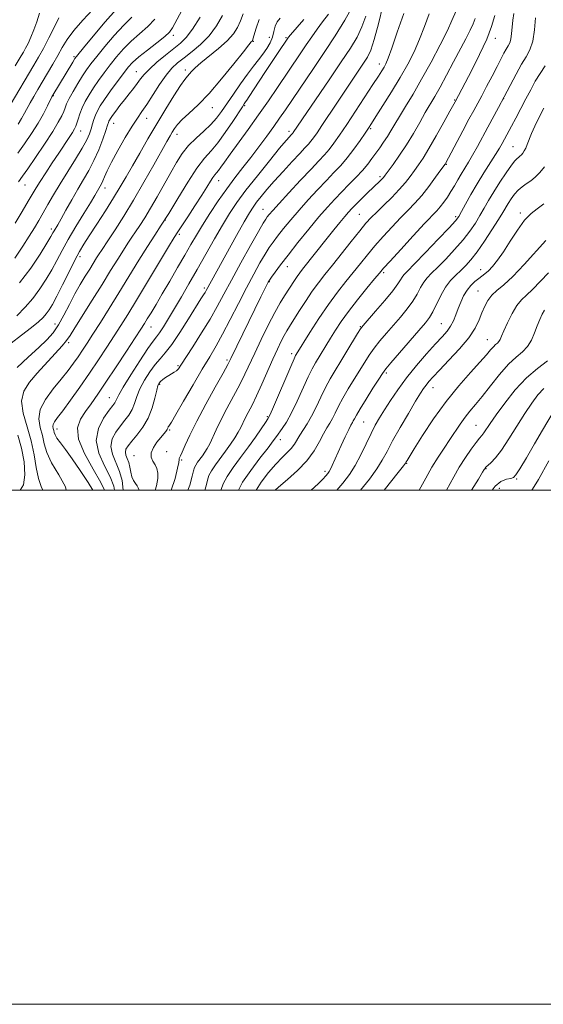
# Model space of a CAD drawing. Extents: x 2079800 to 2082700, y 314800 to 317700.
# Drawn here: x 2080041 to 2080245, y 314800 to 315183 of the extents above; entities that cross this region are included whole.
import ezdxf

# ---------------------------------------------------------------- set-up
doc = ezdxf.new("R2010")
doc.units = 0
doc.header["$MEASUREMENT"] = 0
for name, color, linetype, lineweight in [('32000', 7, 'Continuous', 0), ('DTM SPOT ELEVATION', 2, 'Continuous', 13), ('INDEX CONTOUR', 41, 'Continuous', 13), ('INTERMEDIATE CONTOUR', 44, 'Continuous', 0)]:
    doc.layers.add(name, color=color, linetype=linetype, lineweight=lineweight)

msp = doc.modelspace()

# ---------------------------------------------------------------- linework, layer by layer
at = {"layer": '32000', "flags": 128}
for points in [[(2079800, 314800), (2082700, 314800), (2082700, 317700), (2079800, 317700), (2079800, 314800)], [(2080000, 315000), (2082500, 315000), (2082500, 317500), (2080000, 317500), (2080000, 315000)]]:
    msp.add_lwpolyline(points, dxfattribs=at)
at = {"layer": 'DTM SPOT ELEVATION'}
for p in [(2080101.09, 315177.11, 1072.4), (2080132.17, 315174.75, 1080.1), (2080138.47, 315176.25, 1081.3), (2080144.87, 315176.16, 1083.8), (2080226.39, 315175.84, 1102.6), (2080062.49, 315168.78, 1065.8), (2080181.18, 315165.83, 1093.4), (2080086.65, 315162.88, 1073.2), (2080105.78, 315163.53, 1077.6), (2080054.36, 315153.53, 1066.1), (2080210.58, 315151.93, 1101.9), (2080229.59, 315152.35, 1106), (2080116.29, 315148.84, 1080.7), (2080128.84, 315149.66, 1084.2), (2080077.91, 315142.74, 1074.7), (2080090.68, 315144.73, 1076.7), (2080065.04, 315139.87, 1070.7), (2080102.45, 315138.47, 1080.6), (2080146.14, 315139.68, 1089.6), (2080177.83, 315140.78, 1096.2), (2080233.22, 315133.66, 1109.1), (2080207.26, 315126.91, 1104.1), (2080118.68, 315120.52, 1086.7), (2080181.53, 315122.03, 1099.7), (2080043.42, 315118.84, 1068.8), (2080074.55, 315117.58, 1076.6), (2080135.99, 315109.32, 1093.2), (2080236.09, 315107.89, 1113.7), (2080098.01, 315105.13, 1084), (2080173.39, 315107.41, 1101), (2080210.94, 315106.48, 1107.7), (2080053.63, 315101.64, 1073.6), (2080103.42, 315099.62, 1086.3), (2080064.72, 315090.93, 1078.4), (2080145.43, 315087.01, 1098.7), (2080220.67, 315085.83, 1113.4), (2080138.43, 315081.13, 1098.1), (2080182.92, 315084.67, 1106.3), (2080113.16, 315078.67, 1091.7), (2080219.56, 315077.57, 1115.1), (2080055.03, 315064.76, 1079.3), (2080092.46, 315063.49, 1088.8), (2080173.83, 315063.63, 1107.9), (2080205.38, 315064.9, 1113.1), (2080223.24, 315058.63, 1117.2), (2080060.31, 315057.45, 1082.3), (2080121.93, 315050.67, 1097.7), (2080147.17, 315053.14, 1103.6), (2080102.95, 315048.51, 1093.8), (2080183.91, 315045.6, 1112.3), (2080095.73, 315041.22, 1094.2), (2080202.05, 315040, 1116.7), (2080076.21, 315036.09, 1089.2), (2080137.64, 315028.68, 1103.8), (2080055.88, 315023.92, 1086.6), (2080175.15, 315026.58, 1113), (2080218.81, 315025.35, 1121.1), (2080099.6, 315023.41, 1096.2), (2080142.74, 315019.68, 1106.6), (2080085.82, 315013.51, 1095.2), (2080098.49, 315015.05, 1097.2), (2080104.34, 315011.85, 1098.2), (2080191.83, 315010.47, 1118.1), (2080222.71, 315008.38, 1124.1), (2080160.03, 315007.42, 1111.6), (2080234.62, 315004.36, 1126.2), (2080227.93, 315000.76, 1127.2)]:
    msp.add_point(p, dxfattribs=at)
at = {"layer": 'INDEX CONTOUR'}
for points in [[(2080049.081, 315185.648, 1060), (2080047.964, 315182.364, 1060), (2080046.808, 315179.124, 1060), (2080045.658, 315176.294, 1060), (2080044.569, 315173.932, 1060), (2080043.597, 315172.021, 1060), (2080042.761, 315170.486, 1060), (2080041.927, 315169.045, 1060), (2080039.619, 315165.197, 1060)], [(2080175.915, 315184.447, 1090), (2080174.428, 315180.312, 1090), (2080172.537, 315176.398, 1090), (2080169.948, 315172.105, 1090), (2080166.354, 315166.692, 1090), (2080161.677, 315159.792, 1090), (2080147.726, 315139.264, 1090), (2080147.554, 315139.036, 1090), (2080147.387, 315138.842, 1090), (2080146.823, 315138.246, 1090), (2080146.225, 315137.593, 1090), (2080144.933, 315136.093, 1090), (2080142.436, 315133.101, 1090), (2080138.468, 315128.27, 1090), (2080133.762, 315122.439, 1090), (2080129.295, 315116.744, 1090), (2080125.789, 315112.003, 1090), (2080122.939, 315107.758, 1090), (2080120.184, 315103.231, 1090), (2080117.091, 315097.857, 1090), (2080110.381, 315085.942, 1090), (2080107.175, 315080.336, 1090), (2080104.208, 315075.239, 1090), (2080101.529, 315070.708, 1090), (2080099.185, 315066.809, 1090), (2080097.222, 315063.643, 1090), (2080095.687, 315061.315, 1090), (2080094.516, 315059.739, 1090), (2080093.214, 315058.044, 1090), (2080091.176, 315055.162, 1090), (2080088.056, 315050.449, 1090), (2080084.538, 315044.952, 1090), (2080081.567, 315040.138, 1090), (2080079.839, 315037.115, 1090), (2080079.069, 315035.552, 1090), (2080078.726, 315034.759, 1090), (2080078.321, 315034.083, 1090), (2080077.535, 315033.026, 1090), (2080076.094, 315031.127, 1090), (2080073.944, 315028.059, 1090), (2080071.922, 315024.026, 1090), (2080071.089, 315019.36, 1090), (2080072.142, 315014.409, 1090), (2080074.332, 315009.554, 1090), (2080076.55, 315005.188, 1090), (2080077.91, 315001.579, 1090), (2080078.178, 315000, 1090)], [(2080093.833, 315183.4, 1070), (2080091.154, 315180.542, 1070), (2080084.697, 315174.798, 1070), (2080081.687, 315171.766, 1070), (2080078.96, 315168.655, 1070), (2080076.461, 315165.541, 1070), (2080074.144, 315162.491, 1070), (2080072.006, 315159.529, 1070), (2080070.052, 315156.672, 1070), (2080068.295, 315153.934, 1070), (2080066.779, 315151.319, 1070), (2080065.557, 315148.831, 1070), (2080064.657, 315146.497, 1070), (2080064.02, 315144.44, 1070), (2080063.563, 315142.807, 1070), (2080063.184, 315141.648, 1070), (2080062.69, 315140.621, 1070), (2080061.869, 315139.285, 1070), (2080060.552, 315137.282, 1070), (2080056.532, 315131.257, 1070), (2080054, 315127.432, 1070), (2080051.472, 315123.569, 1070), (2080049.314, 315120.208, 1070), (2080047.743, 315117.663, 1070), (2080044.668, 315112.462, 1070), (2080042.269, 315108.462, 1070), (2080039.518, 315103.921, 1070)], [(2080134.48, 315183.218, 1080), (2080133.246, 315179.828, 1080), (2080132.039, 315175.6, 1080), (2080131.823, 315174.959, 1080), (2080131.688, 315174.756, 1080), (2080131.424, 315174.48, 1080), (2080130.512, 315173.39, 1080), (2080128.357, 315170.69, 1080), (2080124.604, 315165.933, 1080), (2080119.863, 315160.07, 1080), (2080114.983, 315154.402, 1080), (2080110.684, 315149.959, 1080), (2080107.167, 315146.685, 1080), (2080104.503, 315144.253, 1080), (2080102.702, 315142.361, 1080), (2080101.521, 315140.809, 1080), (2080100.656, 315139.425, 1080), (2080099.788, 315137.946, 1080), (2080098.535, 315135.745, 1080), (2080093.443, 315126.595, 1080), (2080089.667, 315119.892, 1080), (2080085.635, 315112.96, 1080), (2080081.779, 315106.652, 1080), (2080078.407, 315101.372, 1080), (2080075.802, 315097.416, 1080), (2080073.08, 315093.364, 1080), (2080072.242, 315092.076, 1080), (2080071.259, 315090.492, 1080), (2080068.57, 315086.12, 1080), (2080066.835, 315083.334, 1080), (2080064.893, 315080.116, 1080), (2080062.815, 315076.424, 1080), (2080060.672, 315072.302, 1080), (2080058.518, 315068.132, 1080), (2080056.406, 315064.38, 1080), (2080054.312, 315061.337, 1080), (2080051.886, 315058.596, 1080), (2080048.702, 315055.577, 1080), (2080044.578, 315051.871, 1080), (2080040.308, 315047.761, 1080)], [(2080218.495, 315183.623, 1100), (2080217.696, 315181.562, 1100), (2080216.49, 315179.015, 1100), (2080214.813, 315175.74, 1100), (2080210.075, 315166.696, 1100), (2080207.356, 315161.544, 1100), (2080204.847, 315156.903, 1100), (2080202.788, 315153.27, 1100), (2080199.108, 315147, 1100), (2080196.933, 315143.167, 1100), (2080194.474, 315138.882, 1100), (2080191.815, 315134.502, 1100), (2080189.085, 315130.377, 1100), (2080186.576, 315126.827, 1100), (2080183.45, 315122.581, 1100), (2080182.785, 315121.726, 1100), (2080182.245, 315121.134, 1100), (2080181.489, 315120.389, 1100), (2080176.526, 315115.609, 1100), (2080174.157, 315113.299, 1100), (2080172.041, 315111.212, 1100), (2080170.476, 315109.626, 1100), (2080169.19, 315108.23, 1100), (2080167.769, 315106.567, 1100), (2080165.884, 315104.277, 1100), (2080163.557, 315101.399, 1100), (2080160.895, 315098.071, 1100), (2080151.381, 315086.071, 1100), (2080150.229, 315084.593, 1100), (2080149.251, 315083.243, 1100), (2080148.197, 315081.67, 1100), (2080144.335, 315075.711, 1100), (2080142.666, 315072.988, 1100), (2080140.576, 315069.25, 1100), (2080138, 315064.262, 1100), (2080135.248, 315058.682, 1100), (2080132.73, 315053.395, 1100), (2080128.932, 315045.179, 1100), (2080126.967, 315041.199, 1100), (2080124.548, 315036.631, 1100), (2080121.944, 315031.819, 1100), (2080119.563, 315027.303, 1100), (2080117.714, 315023.52, 1100), (2080115.227, 315018.102, 1100), (2080114.268, 315016.263, 1100), (2080113.362, 315014.786, 1100), (2080112.44, 315013.469, 1100), (2080110.544, 315010.919, 1100), (2080109.812, 315009.835, 1100), (2080109.342, 315008.899, 1100), (2080108.956, 315007.639, 1100), (2080108.412, 315005.472, 1100), (2080107.456, 315001.979, 1100), (2080106.734, 315000, 1100)], [(2080245.154, 315148.748, 1110), (2080243.338, 315145.197, 1110), (2080241.676, 315141.749, 1110), (2080240.415, 315138.814, 1110), (2080238.782, 315134.566, 1110), (2080238.157, 315133.147, 1110), (2080237.578, 315132.078, 1110), (2080237.019, 315131.25, 1110), (2080236.46, 315130.567, 1110), (2080235.904, 315130.003, 1110), (2080235.356, 315129.547, 1110), (2080234.778, 315129.105, 1110), (2080233.941, 315128.262, 1110), (2080232.573, 315126.516, 1110), (2080230.516, 315123.561, 1110), (2080228.086, 315119.865, 1110), (2080225.713, 315116.087, 1110), (2080223.722, 315112.74, 1110), (2080222.009, 315109.753, 1110), (2080220.361, 315106.908, 1110), (2080218.57, 315104.005, 1110), (2080216.439, 315100.904, 1110), (2080213.773, 315097.481, 1110), (2080210.5, 315093.716, 1110), (2080207.039, 315089.999, 1110), (2080203.927, 315086.822, 1110), (2080201.572, 315084.511, 1110), (2080199.851, 315082.732, 1110), (2080198.506, 315080.988, 1110), (2080197.284, 315078.875, 1110), (2080195.943, 315076.379, 1110), (2080194.243, 315073.58, 1110), (2080192.022, 315070.562, 1110), (2080189.426, 315067.419, 1110), (2080183.981, 315061.146, 1110), (2080181.461, 315058.151, 1110), (2080179.222, 315055.306, 1110), (2080177.31, 315052.599, 1110), (2080175.525, 315049.829, 1110), (2080171.393, 315043.192, 1110), (2080169.088, 315039.438, 1110), (2080166.999, 315035.847, 1110), (2080165.353, 315032.718, 1110), (2080164.065, 315030.083, 1110), (2080162.975, 315027.91, 1110), (2080161.933, 315026.1, 1110), (2080160.823, 315024.277, 1110), (2080159.541, 315021.998, 1110), (2080157.959, 315018.95, 1110), (2080155.864, 315015.33, 1110), (2080153.019, 315011.464, 1110), (2080149.353, 315007.664, 1110), (2080145.442, 315004.187, 1110), (2080142.03, 315001.278, 1110), (2080140.657, 315000, 1110)], [(2080245.519, 315070.156, 1120), (2080244.597, 315068.572, 1120), (2080243.617, 315066.493, 1120), (2080242.606, 315064.003, 1120), (2080241.561, 315061.222, 1120), (2080240.356, 315058.429, 1120), (2080238.84, 315055.943, 1120), (2080236.878, 315053.916, 1120), (2080234.422, 315051.841, 1120), (2080231.445, 315049.047, 1120), (2080227.996, 315045.116, 1120), (2080224.433, 315040.652, 1120), (2080221.188, 315036.516, 1120), (2080218.579, 315033.335, 1120), (2080216.462, 315030.819, 1120), (2080214.576, 315028.447, 1120), (2080212.696, 315025.799, 1120), (2080208.65, 315019.733, 1120), (2080206.403, 315016.456, 1120), (2080204.046, 315012.936, 1120), (2080201.645, 315009.038, 1120), (2080199.268, 315004.734, 1120), (2080196.743, 315000, 1120)], [(2080040.632, 315021.493, 1080), (2080042.068, 315016.433, 1080), (2080043.003, 315011.037, 1080), (2080043.289, 315006.008, 1080), (2080042.816, 315002.13, 1080), (2080041.526, 315000, 1080)]]:
    msp.add_polyline3d(points, dxfattribs=at)
at = {"layer": 'INTERMEDIATE CONTOUR'}
for points in [[(2080171.466, 315189.482, 1088), (2080167.841, 315182.937, 1088), (2080164.089, 315176.861, 1088), (2080160.034, 315170.711, 1088), (2080155.616, 315164.157, 1088), (2080144.669, 315148.065, 1088), (2080142.41, 315144.78, 1088), (2080140.139, 315141.567, 1088), (2080137.421, 315137.827, 1088), (2080134.357, 315133.712, 1088), (2080131.186, 315129.559, 1088), (2080128.087, 315125.599, 1088), (2080125.007, 315121.638, 1088), (2080121.834, 315117.373, 1088), (2080118.52, 315112.633, 1088), (2080115.282, 315107.759, 1088), (2080112.401, 315103.224, 1088), (2080110.041, 315099.319, 1088), (2080107.9, 315095.621, 1088), (2080105.559, 315091.527, 1088), (2080102.735, 315086.642, 1088), (2080099.68, 315081.408, 1088), (2080096.78, 315076.472, 1088), (2080094.351, 315072.363, 1088), (2080092.425, 315069.129, 1088), (2080090.962, 315066.7, 1088), (2080089.825, 315064.851, 1088), (2080088.481, 315062.747, 1088), (2080086.297, 315059.399, 1088), (2080082.882, 315054.191, 1088), (2080078.799, 315048, 1088), (2080074.852, 315042.073, 1088), (2080071.659, 315037.373, 1088), (2080069.112, 315033.721, 1088), (2080066.918, 315030.654, 1088), (2080064.956, 315027.692, 1088), (2080063.797, 315024.299, 1088), (2080064.18, 315019.922, 1088), (2080066.509, 315014.292, 1088), (2080069.841, 315008.273, 1088), (2080072.894, 315003.013, 1088), (2080074.36, 315000, 1088)], [(2080182.603, 315188.519, 1092), (2080180.896, 315181.584, 1092), (2080179.239, 315175.385, 1092), (2080177.87, 315171.246, 1092), (2080176.586, 315168.547, 1092), (2080175.075, 315166.185, 1092), (2080170.631, 315159.621, 1092), (2080167.772, 315155.367, 1092), (2080164.633, 315150.649, 1092), (2080158.912, 315142, 1092), (2080156.998, 315139.13, 1092), (2080155.656, 315137.187, 1092), (2080154.623, 315135.818, 1092), (2080153.62, 315134.651, 1092), (2080152.285, 315133.23, 1092), (2080150.238, 315131.079, 1092), (2080147.26, 315127.902, 1092), (2080143.773, 315124.122, 1092), (2080140.361, 315120.339, 1092), (2080137.498, 315117.049, 1092), (2080135.227, 315114.317, 1092), (2080133.479, 315112.104, 1092), (2080132.112, 315110.231, 1092), (2080130.674, 315107.969, 1092), (2080128.637, 315104.453, 1092), (2080125.682, 315099.184, 1092), (2080113.807, 315077.734, 1092), (2080113.407, 315077.038, 1092), (2080112.844, 315076.123, 1092), (2080111.802, 315074.456, 1092), (2080107.048, 315066.779, 1092), (2080103.667, 315061.446, 1092), (2080100.466, 315056.711, 1092), (2080097.949, 315053.484, 1092), (2080095.915, 315051.219, 1092), (2080093.984, 315049.006, 1092), (2080091.891, 315046.156, 1092), (2080089.825, 315042.859, 1092), (2080088.088, 315039.527, 1092), (2080086.876, 315036.497, 1092), (2080085.963, 315033.81, 1092), (2080085.017, 315031.431, 1092), (2080083.772, 315029.302, 1092), (2080082.242, 315027.256, 1092), (2080080.504, 315025.102, 1092), (2080078.71, 315022.686, 1092), (2080077.292, 315020.009, 1092), (2080076.755, 315017.11, 1092), (2080077.406, 315014.025, 1092), (2080080.206, 315007.363, 1092), (2080081.146, 315003.803, 1092), (2080081.525, 315000.057, 1092), (2080081.523, 315000, 1092)], [(2080128.295, 315185.425, 1078), (2080127.27, 315182.689, 1078), (2080126.107, 315180.123, 1078), (2080124.471, 315177.581, 1078), (2080122.048, 315174.88, 1078), (2080118.709, 315171.925, 1078), (2080111.807, 315166.388, 1078), (2080109.588, 315164.424, 1078), (2080108.211, 315163.015, 1078), (2080107.314, 315162.009, 1078), (2080106.534, 315161.164, 1078), (2080105.502, 315159.889, 1078), (2080103.847, 315157.505, 1078), (2080101.32, 315153.544, 1078), (2080098.148, 315148.382, 1078), (2080094.677, 315142.609, 1078), (2080091.226, 315136.766, 1078), (2080087.992, 315131.207, 1078), (2080085.142, 315126.239, 1078), (2080082.743, 315122.015, 1078), (2080080.461, 315118.067, 1078), (2080077.862, 315113.774, 1078), (2080074.682, 315108.753, 1078), (2080071.334, 315103.582, 1078), (2080068.4, 315099.076, 1078), (2080066.275, 315095.75, 1078), (2080064.592, 315092.909, 1078), (2080062.8, 315089.552, 1078), (2080060.51, 315085.019, 1078), (2080058.008, 315079.996, 1078), (2080055.741, 315075.505, 1078), (2080054.043, 315072.319, 1078), (2080052.769, 315070.202, 1078), (2080051.655, 315068.666, 1078), (2080050.411, 315067.249, 1078), (2080048.641, 315065.587, 1078), (2080045.922, 315063.338, 1078), (2080042.059, 315060.332, 1078), (2080033.992, 315054.192, 1078)], [(2080104.333, 315186.726, 1072), (2080100.796, 315179.952, 1072), (2080099.632, 315178.296, 1072), (2080097.789, 315176.604, 1072), (2080094.699, 315174.158, 1072), (2080090.999, 315171.295, 1072), (2080087.625, 315168.619, 1072), (2080085.251, 315166.528, 1072), (2080083.479, 315164.606, 1072), (2080081.648, 315162.237, 1072), (2080079.286, 315159.017, 1072), (2080076.694, 315155.408, 1072), (2080074.363, 315152.087, 1072), (2080072.671, 315149.56, 1072), (2080071.534, 315147.645, 1072), (2080070.753, 315145.992, 1072), (2080070.151, 315144.309, 1072), (2080069.624, 315142.547, 1072), (2080069.09, 315140.716, 1072), (2080068.433, 315138.762, 1072), (2080067.389, 315136.371, 1072), (2080065.659, 315133.16, 1072), (2080063.081, 315128.916, 1072), (2080060.031, 315124.082, 1072), (2080057.021, 315119.271, 1072), (2080054.458, 315114.976, 1072), (2080052.319, 315111.235, 1072), (2080050.475, 315107.97, 1072), (2080048.782, 315105.053, 1072), (2080047.04, 315102.151, 1072), (2080045.031, 315098.884, 1072), (2080042.545, 315094.948, 1072), (2080039.387, 315090.363, 1072)], [(2080120.27, 315184.717, 1076), (2080117.881, 315180.764, 1076), (2080114.983, 315176.897, 1076), (2080111.706, 315173.528, 1076), (2080108.36, 315170.699, 1076), (2080105.299, 315168.356, 1076), (2080102.763, 315166.364, 1076), (2080100.527, 315164.27, 1076), (2080098.251, 315161.541, 1076), (2080095.703, 315157.862, 1076), (2080090.755, 315150.128, 1076), (2080088.871, 315147.354, 1076), (2080087.122, 315144.841, 1076), (2080085.055, 315141.67, 1076), (2080082.388, 315137.243, 1076), (2080079.525, 315132.241, 1076), (2080077.04, 315127.664, 1076), (2080075.362, 315124.288, 1076), (2080074.342, 315121.992, 1076), (2080073.683, 315120.432, 1076), (2080073.134, 315119.29, 1076), (2080072.617, 315118.367, 1076), (2080072.095, 315117.491, 1076), (2080070.496, 315114.748, 1076), (2080068.799, 315111.922, 1076), (2080066.21, 315107.673, 1076), (2080063.155, 315102.621, 1076), (2080060.214, 315097.607, 1076), (2080057.816, 315093.276, 1076), (2080055.791, 315089.472, 1076), (2080053.818, 315085.842, 1076), (2080051.631, 315082.114, 1076), (2080049.179, 315078.345, 1076), (2080046.463, 315074.676, 1076), (2080043.482, 315071.211, 1076), (2080040.225, 315067.917, 1076)], [(2080078.841, 315187.157, 1066), (2080074.558, 315182.243, 1066), (2080069.92, 315176.752, 1066), (2080066.086, 315172.149, 1066), (2080063.879, 315169.468, 1066), (2080062.778, 315168.015, 1066), (2080061.927, 315166.669, 1066), (2080054.175, 315153.801, 1066), (2080053.787, 315153.067, 1066), (2080052.094, 315149.591, 1066), (2080050.522, 315146.545, 1066), (2080048.45, 315142.871, 1066), (2080045.929, 315138.816, 1066), (2080043.21, 315134.768, 1066), (2080040.594, 315131.152, 1066)], [(2080069.777, 315187.085, 1064), (2080065.871, 315182.943, 1064), (2080062.36, 315178.921, 1064), (2080059.778, 315175.422, 1064), (2080057.857, 315172.269, 1064), (2080056.126, 315169.142, 1064), (2080054.22, 315165.806, 1064), (2080052.192, 315162.374, 1064), (2080048.367, 315155.988, 1064), (2080046.755, 315153.243, 1064), (2080045.383, 315150.82, 1064), (2080043.197, 315146.718, 1064), (2080042.06, 315144.703, 1064), (2080040.67, 315142.491, 1064)], [(2080161.398, 315185.296, 1086), (2080159.088, 315182.342, 1086), (2080156.987, 315179.474, 1086), (2080154.948, 315176.498, 1086), (2080152.813, 315173.306, 1086), (2080150.448, 315169.797, 1086), (2080141.612, 315156.759, 1086), (2080138.055, 315151.553, 1086), (2080134.217, 315146.056, 1086), (2080130.192, 315140.445, 1086), (2080123.185, 315130.812, 1086), (2080120.985, 315127.715, 1086), (2080119.58, 315125.7, 1086), (2080118.658, 315124.426, 1086), (2080117.938, 315123.558, 1086), (2080117.26, 315122.78, 1086), (2080116.499, 315121.779, 1086), (2080115.514, 315120.263, 1086), (2080114.124, 315118.016, 1086), (2080112.136, 315114.84, 1086), (2080109.495, 315110.726, 1086), (2080106.692, 315106.421, 1086), (2080102.846, 315100.568, 1086), (2080101.466, 315098.382, 1086), (2080099.251, 315094.729, 1086), (2080091.067, 315081.089, 1086), (2080086.755, 315073.948, 1086), (2080083.366, 315068.427, 1086), (2080080.635, 315064.09, 1086), (2080078.045, 315060.071, 1086), (2080075.169, 315055.667, 1086), (2080071.947, 315050.806, 1086), (2080068.409, 315045.579, 1086), (2080064.656, 315040.161, 1086), (2080061.068, 315035.088, 1086), (2080058.095, 315030.982, 1086), (2080056.076, 315028.278, 1086), (2080054.903, 315026.666, 1086), (2080054.361, 315025.65, 1086), (2080054.239, 315024.811, 1086), (2080054.362, 315024.041, 1086), (2080054.563, 315023.311, 1086), (2080054.743, 315022.565, 1086), (2080055.076, 315021.638, 1086), (2080055.807, 315020.34, 1086), (2080057.138, 315018.481, 1086), (2080059.103, 315015.862, 1086), (2080061.699, 315012.284, 1086), (2080064.814, 315007.745, 1086), (2080067.924, 315003.016, 1086), (2080069.815, 315000, 1086)], [(2080190.719, 315185.565, 1094), (2080188.113, 315178.227, 1094), (2080186.047, 315172.025, 1094), (2080184.673, 315168.117, 1094), (2080183.779, 315165.971, 1094), (2080183.059, 315164.635, 1094), (2080182.202, 315163.227, 1094), (2080180.872, 315161.143, 1094), (2080178.728, 315157.852, 1094), (2080171.971, 315147.574, 1094), (2080168.514, 315142.351, 1094), (2080165.738, 315138.203, 1094), (2080163.547, 315135.051, 1094), (2080161.692, 315132.6, 1094), (2080159.89, 315130.5, 1094), (2080157.707, 315128.178, 1094), (2080154.669, 315125.002, 1094), (2080150.546, 315120.626, 1094), (2080146.072, 315115.819, 1094), (2080142.221, 315111.633, 1094), (2080139.724, 315108.861, 1094), (2080138.346, 315107.268, 1094), (2080137.611, 315106.357, 1094), (2080137.03, 315105.559, 1094), (2080136.072, 315104.005, 1094), (2080134.193, 315100.75, 1094), (2080131.074, 315095.238, 1094), (2080127.292, 315088.464, 1094), (2080123.646, 315081.812, 1094), (2080120.709, 315076.303, 1094), (2080118.141, 315071.513, 1094), (2080115.375, 315066.654, 1094), (2080112.053, 315061.223, 1094), (2080108.641, 315055.857, 1094), (2080104.053, 315048.736, 1094), (2080103.056, 315047.29, 1094), (2080102.324, 315046.527, 1094), (2080101.455, 315045.925, 1094), (2080099.273, 315044.654, 1094), (2080098.095, 315043.873, 1094), (2080097.002, 315043.065, 1094), (2080096.121, 315042.343, 1094), (2080095.528, 315041.712, 1094), (2080095.087, 315040.747, 1094), (2080094.609, 315038.917, 1094), (2080093.913, 315035.879, 1094), (2080092.857, 315032.067, 1094), (2080091.307, 315028.104, 1094), (2080089.224, 315024.521, 1094), (2080086.948, 315021.487, 1094), (2080084.914, 315019.077, 1094), (2080083.476, 315017.312, 1094), (2080082.662, 315015.992, 1094), (2080082.421, 315014.86, 1094), (2080082.666, 315013.689, 1094), (2080083.189, 315012.367, 1094), (2080083.749, 315010.813, 1094), (2080084.17, 315008.997, 1094), (2080084.534, 315007.088, 1094), (2080084.99, 315005.311, 1094), (2080085.635, 315003.84, 1094), (2080086.356, 315002.67, 1094), (2080086.991, 315001.751, 1094), (2080087.409, 315001.013, 1094), (2080087.606, 315000.324, 1094), (2080087.608, 315000, 1094)], [(2080200.596, 315185.381, 1096), (2080198.793, 315180.536, 1096), (2080196.861, 315175.504, 1096), (2080194.716, 315170.652, 1096), (2080192.243, 315165.805, 1096), (2080189.322, 315160.652, 1096), (2080185.954, 315155.074, 1096), (2080182.611, 315149.72, 1096), (2080179.887, 315145.434, 1096), (2080178.164, 315142.746, 1096), (2080176.986, 315140.945, 1096), (2080175.686, 315139.009, 1096), (2080173.758, 315136.181, 1096), (2080171.348, 315132.778, 1096), (2080168.762, 315129.382, 1096), (2080166.218, 315126.411, 1096), (2080163.579, 315123.611, 1096), (2080160.622, 315120.564, 1096), (2080157.21, 315116.972, 1096), (2080153.561, 315113.019, 1096), (2080149.983, 315109.011, 1096), (2080146.743, 315105.225, 1096), (2080143.947, 315101.826, 1096), (2080141.664, 315098.949, 1096), (2080139.892, 315096.621, 1096), (2080138.364, 315094.43, 1096), (2080136.745, 315091.855, 1096), (2080134.758, 315088.459, 1096), (2080132.36, 315084.133, 1096), (2080129.564, 315078.851, 1096), (2080126.434, 315072.726, 1096), (2080123.23, 315066.423, 1096), (2080120.263, 315060.744, 1096), (2080117.709, 315056.185, 1096), (2080115.222, 315052.008, 1096), (2080112.325, 315047.17, 1096), (2080108.751, 315041.042, 1096), (2080105.07, 315034.664, 1096), (2080102.064, 315029.488, 1096), (2080100.307, 315026.572, 1096), (2080099.277, 315025.006, 1096), (2080099.127, 315024.658, 1096), (2080098.939, 315024.193, 1096), (2080098.631, 315023.618, 1096), (2080098.123, 315022.915, 1096), (2080097.338, 315021.96, 1096), (2080096.199, 315020.603, 1096), (2080094.726, 315018.77, 1096), (2080093.313, 315016.685, 1096), (2080092.452, 315014.648, 1096), (2080092.482, 315012.888, 1096), (2080093.132, 315011.353, 1096), (2080093.978, 315009.921, 1096), (2080094.654, 315008.451, 1096), (2080095.026, 315006.734, 1096), (2080095.016, 315004.544, 1096), (2080094.558, 315001.748, 1096), (2080094.047, 315000, 1096)], [(2080211.081, 315186.607, 1098), (2080209.473, 315182.846, 1098), (2080207.676, 315178.982, 1098), (2080204.835, 315173.308, 1098), (2080201.323, 315166.608, 1098), (2080197.668, 315159.94, 1098), (2080194.321, 315154.168, 1098), (2080191.427, 315149.392, 1098), (2080189.052, 315145.522, 1098), (2080187.214, 315142.437, 1098), (2080185.723, 315139.902, 1098), (2080184.341, 315137.653, 1098), (2080182.881, 315135.471, 1098), (2080181.358, 315133.316, 1098), (2080178.346, 315129.091, 1098), (2080176.707, 315126.902, 1098), (2080174.707, 315124.507, 1098), (2080172.212, 315121.83, 1098), (2080169.411, 315118.983, 1098), (2080166.576, 315116.126, 1098), (2080163.873, 315113.317, 1098), (2080161.05, 315110.218, 1098), (2080157.745, 315106.388, 1098), (2080153.761, 315101.589, 1098), (2080149.548, 315096.384, 1098), (2080145.717, 315091.541, 1098), (2080142.754, 315087.683, 1098), (2080140.657, 315084.855, 1098), (2080139.297, 315082.96, 1098), (2080138.516, 315081.83, 1098), (2080138.017, 315080.999, 1098), (2080137.471, 315079.931, 1098), (2080135.164, 315075.25, 1098), (2080123.482, 315051.309, 1098), (2080122.267, 315048.952, 1098), (2080120.439, 315045.635, 1098), (2080117.392, 315040.189, 1098), (2080113.685, 315033.478, 1098), (2080110.168, 315026.871, 1098), (2080107.515, 315021.499, 1098), (2080105.705, 315017.522, 1098), (2080104.541, 315014.862, 1098), (2080103.841, 315013.38, 1098), (2080103.48, 315012.697, 1098), (2080103.35, 315012.375, 1098), (2080103.321, 315011.952, 1098), (2080103.191, 315010.873, 1098), (2080102.736, 315008.559, 1098), (2080101.76, 315004.659, 1098), (2080100.251, 315000, 1098)], [(2080226.12, 315184.808, 1102), (2080224.865, 315180.524, 1102), (2080222.98, 315175.539, 1102), (2080220.24, 315169.602, 1102), (2080217.172, 315163.54, 1102), (2080210.659, 315151.232, 1102), (2080208.675, 315147.574, 1102), (2080206.285, 315143.195, 1102), (2080203.359, 315137.91, 1102), (2080200.526, 315132.96, 1102), (2080198.271, 315129.286, 1102), (2080196.479, 315126.624, 1102), (2080194.89, 315124.413, 1102), (2080193.251, 315122.171, 1102), (2080191.351, 315119.732, 1102), (2080188.986, 315117.015, 1102), (2080186.07, 315114.007, 1102), (2080182.976, 315110.983, 1102), (2080180.192, 315108.294, 1102), (2080178.021, 315106.11, 1102), (2080176.024, 315103.901, 1102), (2080173.576, 315100.957, 1102), (2080170.263, 315096.83, 1102), (2080162.94, 315087.62, 1102), (2080160.025, 315083.975, 1102), (2080157.549, 315080.792, 1102), (2080155.13, 315077.448, 1102), (2080152.511, 315073.538, 1102), (2080149.937, 315069.532, 1102), (2080146.277, 315063.759, 1102), (2080145.214, 315062.035, 1102), (2080144.239, 315060.3, 1102), (2080143.06, 315058.002, 1102), (2080141.596, 315054.952, 1102), (2080139.822, 315051.055, 1102), (2080135.572, 315041.356, 1102), (2080133.495, 315036.763, 1102), (2080131.708, 315033.084, 1102), (2080130.239, 315030.246, 1102), (2080129.077, 315028.028, 1102), (2080127.343, 315024.496, 1102), (2080126.348, 315022.651, 1102), (2080125.01, 315020.456, 1102), (2080123.351, 315017.959, 1102), (2080121.44, 315015.268, 1102), (2080117.438, 315009.884, 1102), (2080115.891, 315007.597, 1102), (2080114.932, 315005.745, 1102), (2080114.344, 315003.961, 1102), (2080113.808, 315001.761, 1102), (2080113.321, 315000, 1102)], [(2080233.556, 315185.516, 1104), (2080233.181, 315182.94, 1104), (2080232.91, 315180.254, 1104), (2080232.67, 315177.702, 1104), (2080232.367, 315175.585, 1104), (2080231.923, 315174.084, 1104), (2080231.327, 315172.92, 1104), (2080230.583, 315171.697, 1104), (2080229.677, 315170.059, 1104), (2080228.517, 315167.828, 1104), (2080226.991, 315164.866, 1104), (2080225.058, 315161.16, 1104), (2080222.964, 315157.19, 1104), (2080221.026, 315153.558, 1104), (2080217.926, 315147.859, 1104), (2080216.077, 315144.433, 1104), (2080213.655, 315139.883, 1104), (2080206.939, 315127.198, 1104), (2080206.776, 315126.944, 1104), (2080205.154, 315124.659, 1104), (2080203.126, 315121.829, 1104), (2080200.503, 315118.287, 1104), (2080197.705, 315114.747, 1104), (2080195.042, 315111.729, 1104), (2080192.384, 315108.974, 1104), (2080189.489, 315106.031, 1104), (2080186.211, 315102.577, 1104), (2080182.772, 315098.817, 1104), (2080179.486, 315095.087, 1104), (2080176.573, 315091.631, 1104), (2080173.877, 315088.32, 1104), (2080168.172, 315081.253, 1104), (2080164.92, 315077.096, 1104), (2080161.398, 315072.276, 1104), (2080157.698, 315066.803, 1104), (2080154.243, 315061.438, 1104), (2080148.908, 315052.883, 1104), (2080148.649, 315052.419, 1104), (2080148.064, 315051.159, 1104), (2080146.793, 315048.244, 1104), (2080140.031, 315032.431, 1104), (2080138.731, 315029.497, 1104), (2080137.882, 315027.874, 1104), (2080136.888, 315026.34, 1104), (2080135.27, 315023.926, 1104), (2080133.033, 315020.67, 1104), (2080130.302, 315016.86, 1104), (2080127.262, 315012.799, 1104), (2080124.327, 315008.842, 1104), (2080121.971, 315005.358, 1104), (2080120.522, 315002.591, 1104), (2080119.731, 315000.282, 1104), (2080119.665, 315000, 1104)], [(2080056.498, 315183.813, 1062), (2080054.796, 315180.333, 1062), (2080052.67, 315176.084, 1062), (2080050.53, 315171.934, 1062), (2080048.66, 315168.499, 1062), (2080046.854, 315165.374, 1062), (2080037.599, 315149.844, 1062)], [(2080084.92, 315184.057, 1068), (2080081.769, 315180.978, 1068), (2080078.122, 315177.004, 1068), (2080074.44, 315172.703, 1068), (2080071.274, 315168.845, 1068), (2080069.003, 315165.964, 1068), (2080067.318, 315163.65, 1068), (2080065.74, 315161.257, 1068), (2080063.926, 315158.338, 1068), (2080062.082, 315155.23, 1068), (2080060.554, 315152.469, 1068), (2080059.58, 315150.436, 1068), (2080058.971, 315148.891, 1068), (2080058.432, 315147.442, 1068), (2080057.661, 315145.69, 1068), (2080056.345, 315143.222, 1068), (2080054.162, 315139.615, 1068), (2080050.987, 315134.719, 1068), (2080047.462, 315129.46, 1068), (2080044.424, 315125.036, 1068), (2080042.425, 315122.204, 1068), (2080040.875, 315119.977, 1068)], [(2080111.482, 315184.088, 1074), (2080108.562, 315179.387, 1074), (2080106.131, 315176.172, 1074), (2080103.877, 315173.955, 1074), (2080101.301, 315171.891, 1074), (2080098.094, 315169.347, 1074), (2080094.704, 315166.551, 1074), (2080091.769, 315163.943, 1074), (2080089.743, 315161.841, 1074), (2080088.335, 315160.074, 1074), (2080087.067, 315158.344, 1074), (2080085.563, 315156.414, 1074), (2080083.845, 315154.284, 1074), (2080082.037, 315152.012, 1074), (2080080.268, 315149.689, 1074), (2080078.689, 315147.539, 1074), (2080077.462, 315145.818, 1074), (2080076.691, 315144.702, 1074), (2080076.274, 315144.036, 1074), (2080076.055, 315143.583, 1074), (2080075.869, 315143.065, 1074), (2080075.527, 315142.032, 1074), (2080074.831, 315139.995, 1074), (2080073.641, 315136.662, 1074), (2080072.051, 315132.533, 1074), (2080070.211, 315128.308, 1074), (2080068.244, 315124.507, 1074), (2080066.152, 315120.929, 1074), (2080063.912, 315117.195, 1074), (2080061.548, 315113.086, 1074), (2080059.285, 315109.034, 1074), (2080057.401, 315105.635, 1074), (2080056.095, 315103.321, 1074), (2080054.727, 315100.968, 1074), (2080054.262, 315100.141, 1074), (2080053.467, 315098.774, 1074), (2080051.895, 315096.178, 1074), (2080049.219, 315091.908, 1074), (2080045.589, 315086.488, 1074), (2080041.27, 315080.686, 1074)], [(2080142.68, 315183.695, 1082), (2080141.42, 315182.336, 1082), (2080140.685, 315180.584, 1082), (2080140.198, 315178.511, 1082), (2080139.623, 315176.305, 1082), (2080138.692, 315174.116, 1082), (2080137.425, 315171.95, 1082), (2080135.912, 315169.779, 1082), (2080134.211, 315167.535, 1082), (2080132.252, 315164.998, 1082), (2080129.934, 315161.911, 1082), (2080127.231, 315158.151, 1082), (2080124.424, 315154.131, 1082), (2080119.803, 315147.358, 1082), (2080117.903, 315144.803, 1082), (2080115.726, 315142.385, 1082), (2080112.974, 315139.817, 1082), (2080109.93, 315137.061, 1082), (2080107.022, 315134.141, 1082), (2080104.554, 315131.045, 1082), (2080102.336, 315127.609, 1082), (2080100.055, 315123.635, 1082), (2080094.801, 315114.255, 1082), (2080092.237, 315109.797, 1082), (2080089.999, 315106.089, 1082), (2080088.079, 315103.08, 1082), (2080086.418, 315100.603, 1082), (2080084.927, 315098.446, 1082), (2080083.411, 315096.224, 1082), (2080081.644, 315093.508, 1082), (2080079.432, 315089.945, 1082), (2080076.695, 315085.474, 1082), (2080073.382, 315080.107, 1082), (2080069.565, 315074.024, 1082), (2080062.784, 315063.286, 1082), (2080060.921, 315060.306, 1082), (2080059.581, 315058.353, 1082), (2080057.862, 315056.279, 1082), (2080055.111, 315053.225, 1082), (2080048.14, 315045.652, 1082), (2080045.075, 315042.129, 1082), (2080042.905, 315038.633, 1082), (2080042.03, 315034.705, 1082), (2080042.648, 315030.016, 1082), (2080044.164, 315024.758, 1082), (2080045.785, 315019.253, 1082), (2080046.912, 315013.83, 1082), (2080047.724, 315008.833, 1082), (2080048.593, 315004.614, 1082), (2080049.732, 315001.434, 1082), (2080050.355, 315000, 1082)], [(2080151.834, 315183.238, 1084), (2080146.682, 315177.268, 1084), (2080145.875, 315176.292, 1084), (2080145.592, 315175.901, 1084), (2080141.869, 315170.368, 1084), (2080139.531, 315166.868, 1084), (2080136.973, 315163.006, 1084), (2080134.482, 315159.2, 1084), (2080130.646, 315153.295, 1084), (2080129.673, 315151.82, 1084), (2080129.193, 315151.121, 1084), (2080128.631, 315150.335, 1084), (2080127.938, 315149.288, 1084), (2080124.168, 315143.49, 1084), (2080121.269, 315139.191, 1084), (2080118.34, 315135.189, 1084), (2080115.741, 315132.12, 1084), (2080113.195, 315129.221, 1084), (2080110.267, 315125.376, 1084), (2080106.684, 315119.866, 1084), (2080102.837, 315113.549, 1084), (2080099.282, 315107.679, 1084), (2080096.393, 315103.126, 1084), (2080093.825, 315099.228, 1084), (2080091.046, 315094.941, 1084), (2080087.669, 315089.498, 1084), (2080079.917, 315076.79, 1084), (2080076.127, 315070.698, 1084), (2080072.693, 315065.269, 1084), (2080069.793, 315060.743, 1084), (2080067.533, 315057.25, 1084), (2080065.706, 315054.475, 1084), (2080064.031, 315051.996, 1084), (2080062.241, 315049.433, 1084), (2080060.131, 315046.583, 1084), (2080057.513, 315043.289, 1084), (2080054.368, 315039.476, 1084), (2080051.353, 315035.404, 1084), (2080049.298, 315031.417, 1084), (2080048.77, 315027.781, 1084), (2080049.304, 315024.445, 1084), (2080050.174, 315021.282, 1084), (2080050.881, 315018.132, 1084), (2080051.827, 315014.718, 1084), (2080053.642, 315010.733, 1084), (2080056.554, 315006.054, 1084), (2080059.191, 315001.303, 1084), (2080059.382, 315000, 1084)], [(2080241.987, 315183.868, 1106), (2080241.571, 315179.131, 1106), (2080240.883, 315174.72, 1106), (2080239.821, 315171.428, 1106), (2080238.379, 315168.731, 1106), (2080236.573, 315165.778, 1106), (2080234.446, 315161.945, 1106), (2080232.14, 315157.53, 1106), (2080229.821, 315153.061, 1106), (2080227.618, 315148.945, 1106), (2080223.434, 315141.322, 1106), (2080219.347, 315133.767, 1106), (2080217.49, 315130.429, 1106), (2080215.849, 315127.644, 1106), (2080213.032, 315123.031, 1106), (2080211.726, 315120.776, 1106), (2080210.422, 315118.496, 1106), (2080209.078, 315116.24, 1106), (2080207.669, 315114.067, 1106), (2080206.251, 315112.065, 1106), (2080204.896, 315110.33, 1106), (2080203.561, 315108.814, 1106), (2080198.787, 315103.768, 1106), (2080194.402, 315099.044, 1106), (2080189.521, 315093.734, 1106), (2080185.396, 315089.218, 1106), (2080182.883, 315086.432, 1106), (2080181.246, 315084.535, 1106), (2080179.351, 315082.244, 1106), (2080176.376, 315078.624, 1106), (2080172.753, 315074.138, 1106), (2080169.225, 315069.599, 1106), (2080166.374, 315065.651, 1106), (2080164.126, 315062.267, 1106), (2080162.245, 315059.25, 1106), (2080156.366, 315049.569, 1106), (2080155.089, 315047.28, 1106), (2080153.528, 315044.112, 1106), (2080149.284, 315034.728, 1106), (2080147.067, 315030.113, 1106), (2080145.111, 315026.587, 1106), (2080143.482, 315024.072, 1106), (2080141.184, 315020.887, 1106), (2080139.954, 315019.224, 1106), (2080137.927, 315016.585, 1106), (2080134.773, 315012.533, 1106), (2080131.17, 315007.73, 1106), (2080128.05, 315003.119, 1106), (2080126.408, 315000, 1106)], [(2080245.776, 315165.142, 1108), (2080243.745, 315162.237, 1108), (2080241.875, 315159.172, 1108), (2080240.097, 315155.886, 1108), (2080238.263, 315152.332, 1108), (2080236.292, 315148.546, 1108), (2080234.352, 315144.872, 1108), (2080232.676, 315141.736, 1108), (2080228.968, 315134.951, 1108), (2080227.949, 315133.167, 1108), (2080226.461, 315130.722, 1108), (2080221.866, 315123.478, 1108), (2080219.266, 315119.243, 1108), (2080216.838, 315115.061, 1108), (2080214.764, 315111.33, 1108), (2080213.202, 315108.463, 1108), (2080212.131, 315106.612, 1108), (2080210.812, 315104.897, 1108), (2080208.327, 315102.178, 1108), (2080204.137, 315097.742, 1108), (2080199.207, 315092.572, 1108), (2080194.881, 315088.08, 1108), (2080192.174, 315085.314, 1108), (2080190.784, 315083.869, 1108), (2080190.081, 315082.978, 1108), (2080189.457, 315081.936, 1108), (2080188.402, 315080.289, 1108), (2080186.429, 315077.644, 1108), (2080183.296, 315073.849, 1108), (2080179.736, 315069.707, 1108), (2080174.939, 315064.199, 1108), (2080173.878, 315062.797, 1108), (2080172.737, 315060.977, 1108), (2080168.611, 315054.135, 1108), (2080166.222, 315050.206, 1108), (2080164.062, 315046.687, 1108), (2080162.112, 315043.398, 1108), (2080160.264, 315039.98, 1108), (2080158.435, 315036.203, 1108), (2080156.626, 315032.342, 1108), (2080154.859, 315028.797, 1108), (2080153.164, 315025.873, 1108), (2080150.277, 315021.454, 1108), (2080148.167, 315017.919, 1108), (2080146.973, 315016.297, 1108), (2080145.408, 315014.663, 1108), (2080143.412, 315012.747, 1108), (2080140.962, 315010.234, 1108), (2080138.115, 315006.933, 1108), (2080135.265, 315003.15, 1108), (2080133.311, 315000, 1108)], [(2080245.46, 315125.894, 1112), (2080243.66, 315123.694, 1112), (2080241.868, 315121.876, 1112), (2080240.104, 315120.406, 1112), (2080238.39, 315119.213, 1112), (2080236.746, 315118.093, 1112), (2080235.188, 315116.808, 1112), (2080233.741, 315115.197, 1112), (2080232.439, 315113.405, 1112), (2080231.322, 315111.656, 1112), (2080229.222, 315108.128, 1112), (2080227.52, 315105.354, 1112), (2080225.01, 315101.398, 1112), (2080222.066, 315096.91, 1112), (2080219.219, 315092.783, 1112), (2080216.864, 315089.691, 1112), (2080214.871, 315087.427, 1112), (2080212.973, 315085.563, 1112), (2080210.97, 315083.707, 1112), (2080208.917, 315081.595, 1112), (2080206.931, 315078.997, 1112), (2080205.111, 315075.814, 1112), (2080202.058, 315069.516, 1112), (2080200.748, 315067.274, 1112), (2080199.117, 315065.132, 1112), (2080196.632, 315062.242, 1112), (2080189.043, 315053.506, 1112), (2080185.707, 315049.635, 1112), (2080183.704, 315047.242, 1112), (2080182.44, 315045.522, 1112), (2080180.995, 315043.279, 1112), (2080178.723, 315039.696, 1112), (2080176.065, 315035.479, 1112), (2080173.735, 315031.715, 1112), (2080172.27, 315029.232, 1112), (2080171.503, 315027.823, 1112), (2080171.092, 315027.023, 1112), (2080170.72, 315026.367, 1112), (2080170.181, 315025.387, 1112), (2080169.294, 315023.618, 1112), (2080167.96, 315020.786, 1112), (2080166.399, 315017.389, 1112), (2080162.861, 315009.611, 1112), (2080162.207, 315008.27, 1112), (2080161.682, 315007.343, 1112), (2080161.125, 315006.573, 1112), (2080160.357, 315005.675, 1112), (2080159.185, 315004.386, 1112), (2080157.365, 315002.524, 1112), (2080154.709, 315000, 1112)], [(2080245.171, 315111.426, 1114), (2080242.662, 315109.579, 1114), (2080240.249, 315107.687, 1114), (2080237.728, 315105.07, 1114), (2080234.971, 315101.296, 1114), (2080232.14, 315096.931, 1114), (2080229.471, 315092.788, 1114), (2080227.159, 315089.516, 1114), (2080225.219, 315087.117, 1114), (2080223.623, 315085.429, 1114), (2080222.317, 315084.269, 1114), (2080221.132, 315083.372, 1114), (2080219.873, 315082.454, 1114), (2080218.405, 315081.271, 1114), (2080216.834, 315079.758, 1114), (2080215.327, 315077.891, 1114), (2080214.014, 315075.676, 1114), (2080212.884, 315073.238, 1114), (2080211.887, 315070.731, 1114), (2080210.964, 315068.294, 1114), (2080210.012, 315065.998, 1114), (2080208.918, 315063.895, 1114), (2080207.548, 315061.953, 1114), (2080205.679, 315059.792, 1114), (2080203.068, 315056.943, 1114), (2080199.598, 315053.095, 1114), (2080195.66, 315048.551, 1114), (2080191.774, 315043.771, 1114), (2080188.367, 315039.166, 1114), (2080185.507, 315034.947, 1114), (2080183.17, 315031.281, 1114), (2080181.293, 315028.213, 1114), (2080179.651, 315025.323, 1114), (2080177.979, 315022.073, 1114), (2080176.076, 315018.107, 1114), (2080173.99, 315013.8, 1114), (2080171.834, 315009.711, 1114), (2080169.626, 315006.189, 1114), (2080167.005, 315002.733, 1114), (2080164.678, 315000, 1114)], [(2080246.032, 315097.227, 1116), (2080237.585, 315087.871, 1116), (2080233.115, 315083.174, 1116), (2080229.584, 315079.906, 1116), (2080226.955, 315077.714, 1116), (2080224.991, 315075.907, 1116), (2080223.47, 315073.913, 1116), (2080222.237, 315071.638, 1116), (2080221.152, 315069.107, 1116), (2080220.025, 315066.314, 1116), (2080218.453, 315063.121, 1116), (2080215.981, 315059.359, 1116), (2080212.378, 315055.002, 1116), (2080208.309, 315050.585, 1116), (2080204.661, 315046.787, 1116), (2080202.11, 315044.104, 1116), (2080200.48, 315042.306, 1116), (2080199.386, 315040.978, 1116), (2080198.435, 315039.669, 1116), (2080197.22, 315037.772, 1116), (2080195.328, 315034.64, 1116), (2080192.53, 315029.918, 1116), (2080189.325, 315024.414, 1116), (2080186.394, 315019.227, 1116), (2080184.201, 315015.151, 1116), (2080182.345, 315011.765, 1116), (2080180.207, 315008.346, 1116), (2080177.33, 315004.348, 1116), (2080173.93, 315000, 1116)], [(2080247.018, 315084.673, 1118), (2080240.791, 315078.193, 1118), (2080238.432, 315075.978, 1118), (2080236.517, 315074.149, 1118), (2080234.738, 315071.92, 1118), (2080232.88, 315068.772, 1118), (2080231.104, 315065.23, 1118), (2080229.666, 315062.086, 1118), (2080228.739, 315059.94, 1118), (2080228.163, 315058.644, 1118), (2080227.697, 315057.862, 1118), (2080227.136, 315057.283, 1118), (2080226.435, 315056.69, 1118), (2080225.584, 315055.892, 1118), (2080224.514, 315054.679, 1118), (2080222.9, 315052.778, 1118), (2080220.358, 315049.896, 1118), (2080216.642, 315045.818, 1118), (2080212.082, 315040.634, 1118), (2080207.15, 315034.511, 1118), (2080202.314, 315027.762, 1118), (2080198.04, 315021.286, 1118), (2080194.791, 315016.129, 1118), (2080191.982, 315011.586, 1118), (2080191.652, 315011.024, 1118), (2080191.391, 315010.608, 1118), (2080190.582, 315009.533, 1118), (2080188.58, 315006.98, 1118), (2080183.035, 315000, 1118)], [(2080246.606, 315050.433, 1122), (2080242.753, 315047.442, 1122), (2080238.491, 315043.794, 1122), (2080234.109, 315039.086, 1122), (2080230.016, 315033.976, 1122), (2080226.653, 315029.386, 1122), (2080224.33, 315026.031, 1122), (2080221.88, 315022.344, 1122), (2080221.103, 315021.33, 1122), (2080220.211, 315020.265, 1122), (2080218.904, 315018.632, 1122), (2080216.984, 315016.058, 1122), (2080214.677, 315012.744, 1122), (2080212.316, 315009.035, 1122), (2080210.16, 315005.236, 1122), (2080207.401, 315000, 1122)], [(2080245.264, 315039.57, 1124), (2080242.926, 315037.104, 1124), (2080240.488, 315033.926, 1124), (2080237.783, 315029.897, 1124), (2080231.588, 315020.017, 1124), (2080228.702, 315015.665, 1124), (2080226.357, 315012.616, 1124), (2080224.592, 315010.713, 1124), (2080222.691, 315008.963, 1124), (2080222.359, 315008.615, 1124), (2080222.215, 315008.411, 1124), (2080222.033, 315008.101, 1124), (2080221.381, 315007.019, 1124), (2080219.777, 315004.395, 1124), (2080217.054, 315000, 1124)], [(2080249.286, 315031.099, 1126), (2080244.742, 315023.363, 1126), (2080241.598, 315018.034, 1126), (2080238.428, 315012.69, 1126), (2080235.87, 315008.415, 1126), (2080234.339, 315005.99, 1126), (2080233.378, 315004.98, 1126), (2080232.309, 315004.644, 1126), (2080230.624, 315004.292, 1126), (2080228.487, 315003.436, 1126), (2080226.233, 315001.635, 1126), (2080225.087, 315000, 1126)], [(2080247.136, 315011.476, 1128), (2080243.081, 315004.267, 1128), (2080241.424, 315001.438, 1128), (2080240.496, 315000, 1128)]]:
    msp.add_polyline3d(points, dxfattribs=at)

doc.saveas('drawing.dxf')
